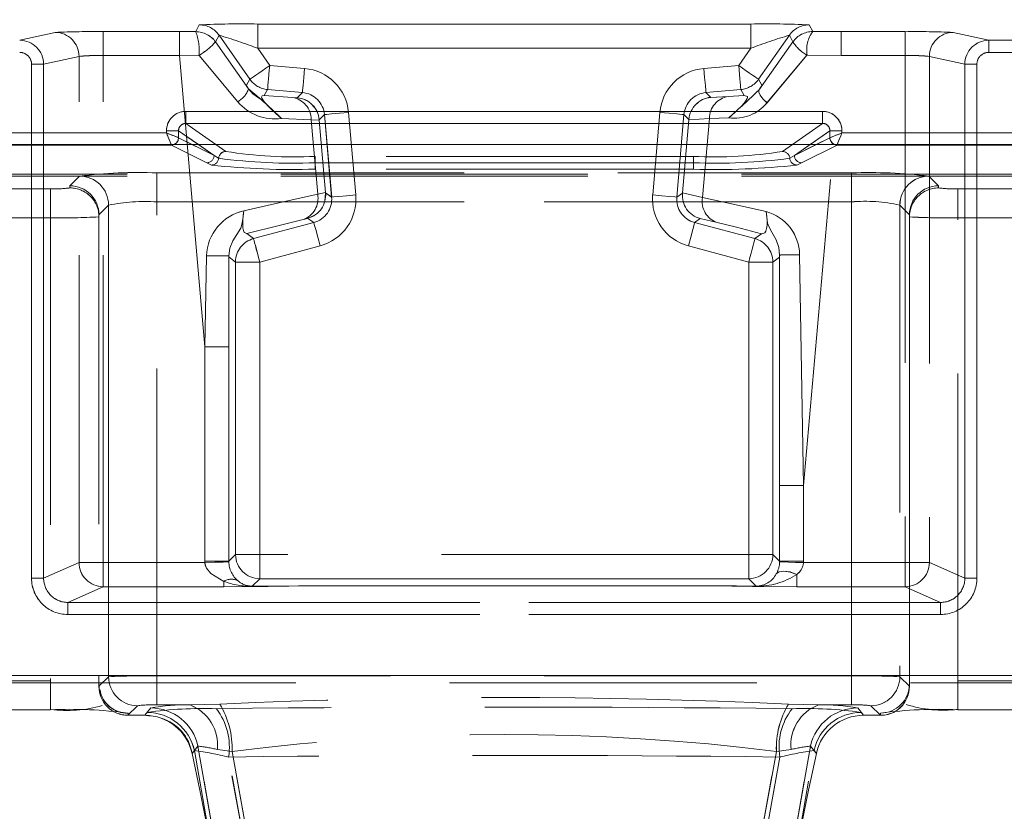
# Model space of a CAD drawing. Units: millimetres. Extents: x 0 to 507, y -3 to 297.
# Drawn here: x 233 to 238, y 247 to 251 of the extents above; entities that cross this region are included whole.
import ezdxf

# ---------------------------------------------------------------- set-up
doc = ezdxf.new("R2010")
doc.units = ezdxf.units.MM
doc.linetypes.add('HIDDEN', pattern=[1.905, 1.27, -0.635])
doc.layers.add('FORMAT', color=7, linetype='Continuous')
doc.styles.add('SLDTEXTSTYLE3', font='TXT', dxfattribs={"width": 0.75})
doc.dimstyles.new('SLDDIMSTYLE1', dxfattribs={"dimtxt": 3, "dimasz": 3, "dimexe": 0, "dimexo": 0.0625, "dimgap": 0.75, "dimtad": 2, "dimlfac": 10, "dimrnd": 1e-09, "dimzin": 12, "dimdsep": 46, "dimtxsty": 'SLDTEXTSTYLE3', "dimsah": 1, "dimcen": 0.09, "dimadec": 0, "dimazin": 3, "dimtfac": 1, "dimtofl": 0, "dimtmove": 0, "dimatfit": 3, "dimfxl": 0, "dimfrac": 2, "dimtolj": 1, "dimtzin": 12, "dimarcsym": 0})

# ---------------------------------------------------------------- blocks, each defined once
blk = doc.blocks.new('_D_2')
at = {"layer": 'FORMAT'}
for p, q in [((146.2205, 249.9965), (146.2205, 261.7332)), ((246.2205, 246.704), (246.2205, 261.7332)), ((146.2205, 260.7332), (246.2205, 260.7332))]:
    blk.add_line(p, q, dxfattribs=at)
for points in [[(146.2205, 260.7332), (149.2205, 259.9832), (149.2205, 261.4832)], [(246.2205, 260.7332), (243.2205, 261.4832), (243.2205, 259.9832)]]:
    blk.add_solid(points, dxfattribs=at)
at = {"layer": 'FORMAT', "insert": (191.4239, 264.6004, 0.01), "char_height": 3, "attachment_point": 1, "style": 'SLDTEXTSTYLE3'}
blk.add_mtext('1000', dxfattribs=at)

msp = doc.modelspace()

# ---------------------------------------------------------------- linework, layer by layer
at = {"color": 7, "linetype": 'HIDDEN', "lineweight": 0}
for p, q in [((234.4373, 250.4945), (236.4753, 250.4945)), ((234.4373, 250.4945), (234.4373, 250.3945)), ((236.4752, 250.4945), (234.4373, 250.4945)), ((234.4373, 250.3945), (234.4373, 250.4945)), ((236.4752, 250.4945), (236.4752, 250.3945)), ((236.4753, 250.4945), (236.4753, 250.3945)), ((233.4536, 250.4273), (233.6003, 250.4599)), ((233.6003, 250.4599), (233.4536, 250.4273)), ((233.7987, 250.4631), (234.1136, 250.4631)), ((233.7987, 250.4631), (233.7987, 250.3641)), ((234.1136, 250.4631), (233.7987, 250.4631)), ((233.7987, 250.3641), (233.7987, 250.4631)), ((234.1811, 250.4632), (234.1136, 250.4631)), ((234.181, 250.4632), (234.1136, 250.4631)), ((234.1136, 250.3641), (234.1136, 250.4631)), ((234.1136, 250.4631), (234.1136, 250.3641)), ((234.1956, 250.4911), (234.181, 250.4632)), ((234.1811, 250.4632), (234.1956, 250.4911)), ((236.7314, 250.4633), (236.7169, 250.4911)), ((236.717, 250.4911), (236.7314, 250.4633)), ((236.8492, 250.4631), (236.7314, 250.4633)), ((236.8491, 250.4631), (236.7314, 250.4633)), ((236.8491, 250.3641), (236.8491, 250.4631)), ((237.1138, 250.4631), (236.8491, 250.4631)), ((237.1139, 250.4631), (236.8492, 250.4631)), ((236.8492, 250.3641), (236.8492, 250.4631)), ((237.1138, 250.4631), (237.1138, 250.3641)), ((237.1139, 250.3641), (237.1139, 250.4631)), ((237.459, 250.4273), (237.3122, 250.4599)), ((237.459, 250.4273), (237.3122, 250.4599)), ((234.263, 250.4205), (234.2775, 250.4484)), ((234.2775, 250.4484), (234.263, 250.4205)), ((234.263, 250.4205), (234.3992, 250.2269)), ((234.263, 250.4205), (234.3992, 250.2269)), ((234.4052, 250.2661), (234.2775, 250.4484)), ((234.4052, 250.2661), (234.2775, 250.4484)), ((236.6351, 250.4484), (236.5074, 250.2661)), ((236.5074, 250.2661), (236.635, 250.4484)), ((236.5088, 250.2212), (236.6495, 250.4207)), ((236.5088, 250.2212), (236.6495, 250.4207)), ((236.6495, 250.4207), (236.635, 250.4484)), ((236.6351, 250.4484), (236.6495, 250.4207)), ((246.1206, 250.4273), (237.459, 250.4273)), ((237.459, 250.4273), (237.459, 250.3773)), ((246.1205, 250.4273), (237.459, 250.4273)), ((237.459, 250.3773), (237.459, 250.4273)), ((234.4871, 250.3234), (234.4373, 250.3945)), ((234.4373, 250.3945), (236.4753, 250.3945)), ((236.4752, 250.3945), (234.4373, 250.3945)), ((234.4871, 250.3234), (234.4373, 250.3945)), ((236.4752, 250.3945), (236.4254, 250.3234)), ((236.4255, 250.3234), (236.4753, 250.3945)), ((246.1206, 250.3773), (237.459, 250.3773)), ((237.459, 250.3773), (246.1205, 250.3773)), ((233.5525, 250.3284), (233.699, 250.3609)), ((233.699, 250.3609), (233.5525, 250.3284)), ((233.699, 248.2686), (233.699, 250.3609)), ((233.699, 248.2686), (233.699, 250.3609)), ((233.7987, 248.2686), (233.7987, 250.3641)), ((233.7987, 250.3641), (234.1136, 250.3641)), ((234.1136, 250.3641), (233.7987, 250.3641)), ((233.7987, 248.2686), (233.7987, 250.3641)), ((234.1943, 250.3653), (234.1136, 250.3641)), ((234.1136, 250.3641), (234.1943, 250.3653)), ((234.1136, 250.3641), (234.2189, 249.1605)), ((234.1136, 250.3641), (234.2189, 249.1605)), ((234.1953, 250.3649), (234.3549, 250.1734)), ((234.1953, 250.3649), (234.3549, 250.1734)), ((236.5424, 250.1686), (236.7073, 250.3659)), ((236.5425, 250.1686), (236.7074, 250.3659)), ((236.6936, 248.5868), (236.8491, 250.3641)), ((236.6937, 248.5868), (236.8492, 250.3641)), ((236.8492, 250.3641), (236.7083, 250.3664)), ((236.7083, 250.3664), (236.8491, 250.3641)), ((237.1138, 250.3641), (236.8491, 250.3641)), ((236.8492, 250.3641), (237.1139, 250.3641)), ((237.1138, 250.3641), (237.1138, 248.2686)), ((237.1139, 250.3641), (237.1139, 248.2686)), ((237.2135, 250.3609), (237.3601, 250.3284)), ((237.2135, 250.3609), (237.2135, 248.2686)), ((237.36, 250.3284), (237.2135, 250.3609)), ((237.2135, 250.3609), (237.2135, 248.2686)), ((233.5026, 250.3284), (233.5525, 250.3284)), ((233.5026, 250.3284), (233.5026, 248.2036)), ((233.5027, 248.2036), (233.5027, 250.3284)), ((233.5525, 250.3284), (233.5027, 250.3284)), ((233.5525, 248.2036), (233.5525, 250.3284)), ((233.5525, 250.3284), (233.5525, 248.2036)), ((234.6311, 250.3109), (234.4871, 250.3234)), ((234.631, 250.3109), (234.4871, 250.3234)), ((236.4255, 250.3234), (236.2815, 250.3109)), ((236.4254, 250.3234), (236.2815, 250.3109)), ((237.36, 250.3284), (237.4099, 250.3284)), ((237.36, 248.2036), (237.36, 250.3284)), ((237.3601, 250.3284), (237.3601, 248.2036)), ((237.4099, 250.3284), (237.3601, 250.3284)), ((237.4099, 250.3284), (237.4099, 248.2036)), ((237.4099, 248.2036), (237.4099, 250.3284)), ((234.3908, 250.2413), (234.4052, 250.2661)), ((234.3909, 250.2413), (234.4052, 250.2661)), ((236.5074, 250.2661), (236.5213, 250.242)), ((236.5074, 250.2661), (236.5212, 250.242)), ((234.4784, 250.2238), (234.464, 250.199)), ((234.464, 250.199), (234.4784, 250.2238)), ((234.6224, 250.2112), (234.4784, 250.2238)), ((234.4784, 250.2238), (234.6223, 250.2112)), ((234.6011, 250.19), (234.6224, 250.2112)), ((234.6011, 250.19), (234.6223, 250.2112)), ((236.4342, 250.2238), (236.2902, 250.2112)), ((236.4342, 250.2238), (236.2902, 250.2112)), ((236.2902, 250.2112), (236.31, 250.1914)), ((236.2902, 250.2112), (236.31, 250.1914)), ((236.4481, 250.1998), (236.4342, 250.2238)), ((236.4342, 250.2238), (236.448, 250.1998)), ((234.464, 250.199), (234.5808, 250.1912)), ((234.5808, 250.1912), (234.464, 250.199)), ((234.5808, 250.1912), (234.6011, 250.19)), ((236.31, 250.1914), (236.3823, 250.1956)), ((236.4481, 250.1998), (236.3823, 250.1956)), ((236.448, 250.1998), (236.3823, 250.1956)), ((234.1404, 250.1335), (234.1404, 250.0835)), ((236.7722, 250.1335), (234.1404, 250.1335)), ((234.8426, 249.7882), (234.8128, 250.1291)), ((234.8427, 249.7882), (234.8129, 250.1291)), ((236.0997, 250.1291), (236.0699, 249.7882)), ((236.0997, 250.1291), (236.0699, 249.7882)), ((236.7722, 250.1335), (236.7722, 250.0835)), ((234.6584, 250.0991), (234.5359, 250.1041)), ((234.5359, 250.1041), (234.6584, 250.0991)), ((234.6854, 249.7909), (234.6584, 250.0991)), ((234.6584, 250.0991), (234.6917, 250.0972)), ((234.6584, 250.0991), (234.6917, 250.0972)), ((234.6584, 250.0991), (234.6853, 249.7909)), ((234.7133, 250.1204), (234.6916, 250.0987)), ((234.7132, 250.1204), (234.6916, 250.0987)), ((234.6916, 250.0987), (234.6917, 250.0972)), ((234.6917, 250.0972), (234.7178, 249.7986)), ((234.7132, 250.1204), (234.743, 249.7795)), ((234.7431, 249.7795), (234.7133, 250.1204)), ((236.1993, 250.1204), (236.1695, 249.7795)), ((236.1695, 249.7795), (236.1993, 250.1204)), ((236.193, 249.7974), (236.2194, 250.0986)), ((236.2196, 250.1001), (236.1993, 250.1204)), ((236.2195, 250.1001), (236.1993, 250.1204)), ((236.2194, 250.0986), (236.3048, 250.1035)), ((236.2194, 250.0986), (236.3047, 250.1035)), ((236.2194, 250.0986), (236.2195, 250.1001)), ((236.2762, 249.7778), (236.3047, 250.1035)), ((236.3048, 250.1035), (236.2763, 249.7778)), ((236.3047, 250.1035), (236.3848, 250.1067)), ((236.3048, 250.1035), (236.3848, 250.1067)), ((234.0605, 250.0443), (233.2521, 250.0443)), ((234.0605, 250.0537), (234.1103, 250.0537)), ((234.0605, 250.0537), (234.0605, 250.0443)), ((234.1103, 250.0537), (234.2569, 249.9512)), ((234.1103, 250.0244), (234.1103, 250.0537)), ((234.3059, 249.9679), (234.1404, 250.0835)), ((236.7722, 250.0835), (234.1404, 250.0835)), ((236.7722, 250.0835), (236.6067, 249.9679)), ((236.6557, 249.9512), (236.8023, 250.0537)), ((236.8521, 250.0537), (236.8023, 250.0537)), ((236.8023, 250.0537), (236.8023, 250.0244)), ((236.8521, 250.0443), (236.8521, 250.0537)), ((237.6563, 250.0443), (236.8521, 250.0443)), ((234.1103, 250.0244), (234.1104, 250.0244)), ((234.1104, 250.0244), (234.2569, 249.9512)), ((236.6557, 249.9512), (236.8022, 250.0244)), ((236.8022, 250.0244), (236.8023, 250.0244)), ((234.0805, 249.9944), (233.2321, 249.9944)), ((234.0804, 249.9944), (233.2321, 249.9944)), ((234.0879, 249.9959), (234.0804, 249.9945)), ((234.0804, 249.9944), (234.0804, 249.9945)), ((234.227, 249.9213), (234.0804, 249.9944)), ((234.227, 249.9213), (234.0805, 249.9944)), ((234.2569, 249.9512), (234.1662, 249.9965)), ((234.1922, 249.9965), (234.2569, 249.9512)), ((234.3058, 249.9679), (234.2649, 249.9965)), ((236.6477, 249.9965), (236.6067, 249.9679)), ((236.7204, 249.9965), (236.6556, 249.9512)), ((236.7463, 249.9965), (236.6556, 249.9512)), ((236.8321, 249.9944), (236.6855, 249.9213)), ((236.8321, 249.9944), (236.6856, 249.9213)), ((236.8322, 249.9945), (236.8321, 249.9944)), ((237.6763, 249.9944), (236.8321, 249.9944)), ((237.6762, 249.9944), (236.8321, 249.9944)), ((234.2569, 249.9512), (234.276, 249.9398)), ((234.2569, 249.9512), (234.276, 249.9398)), ((236.2381, 249.9472), (234.6744, 249.9472)), ((234.6744, 249.921), (234.6744, 249.9472)), ((234.6745, 249.921), (234.6745, 249.9472)), ((236.2381, 249.9472), (234.6745, 249.9472)), ((236.2381, 249.9472), (236.2381, 249.921)), ((236.6365, 249.9398), (236.6556, 249.9512)), ((236.6366, 249.9398), (236.6557, 249.9512)), ((234.2462, 249.9117), (234.227, 249.9213)), ((234.2462, 249.9117), (234.227, 249.9213)), ((234.6744, 249.921), (234.6744, 249.8947)), ((236.2381, 249.921), (234.6744, 249.921)), ((236.2381, 249.8947), (234.6744, 249.8947)), ((234.6745, 249.921), (234.6745, 249.8947)), ((234.6745, 249.921), (236.2381, 249.921)), ((236.2381, 249.8947), (234.6745, 249.8947)), ((236.2381, 249.921), (236.2381, 249.8947)), ((236.2381, 249.8947), (236.2381, 249.921)), ((236.6855, 249.9213), (236.6663, 249.9117)), ((236.6856, 249.9213), (236.6664, 249.9117)), ((237.7075, 249.8742), (233.205, 249.8742)), ((237.7075, 249.8655), (233.205, 249.8655)), ((233.6613, 249.8261), (233.7011, 249.8659)), ((233.6613, 249.8261), (233.7011, 249.8659)), ((234.0207, 249.8792), (236.8918, 249.8792)), ((234.0207, 249.7594), (234.0207, 249.8792)), ((234.0208, 249.8792), (234.0208, 249.7594)), ((234.0208, 249.8792), (236.8918, 249.8792)), ((236.8918, 249.8792), (236.8918, 249.7594)), ((236.8918, 249.8792), (236.8918, 249.7594)), ((237.2115, 249.8659), (237.2513, 249.8261)), ((237.2115, 249.8659), (237.2513, 249.8261)), ((233.2891, 249.8137), (233.5813, 249.8137)), ((233.2891, 249.8137), (233.5813, 249.8137)), ((233.5813, 249.6939), (233.5813, 249.8137)), ((233.5813, 249.8137), (233.5813, 249.6939)), ((233.6613, 249.8172), (233.6613, 249.8261)), ((237.2513, 249.8261), (237.2513, 249.8172)), ((237.2513, 249.8261), (237.2513, 249.8172)), ((237.3313, 249.8137), (237.3313, 249.6939)), ((237.3313, 249.8137), (237.6235, 249.8137)), ((237.3313, 249.8137), (237.6234, 249.8137)), ((237.3313, 249.6939), (237.3313, 249.8137)), ((236.8918, 249.7594), (234.0207, 249.7594)), ((234.0207, 247.8), (234.0207, 249.7594)), ((234.0208, 247.8), (234.0208, 249.7594)), ((234.0208, 249.7594), (236.8918, 249.7594)), ((234.7178, 249.7986), (234.6853, 249.7909)), ((234.7178, 249.7986), (234.6854, 249.7909)), ((234.7178, 249.7986), (234.7179, 249.7971)), ((234.7179, 249.7971), (234.743, 249.7795)), ((234.718, 249.7971), (234.7431, 249.7795)), ((236.1695, 249.7795), (236.1929, 249.7959)), ((236.1695, 249.7795), (236.1929, 249.7959)), ((236.1929, 249.7959), (236.193, 249.7974)), ((236.2762, 249.7778), (236.193, 249.7974)), ((236.2763, 249.7778), (236.1931, 249.7974)), ((236.8918, 247.8), (236.8918, 249.7594)), ((236.8918, 249.7594), (236.8918, 247.8)), ((233.7813, 249.7063), (233.821, 249.746)), ((233.8209, 249.746), (233.7813, 249.7063)), ((233.8209, 249.746), (233.8209, 247.7967)), ((233.821, 247.7967), (233.821, 249.746)), ((237.0916, 249.746), (237.1313, 249.7063)), ((237.0916, 249.746), (237.0916, 247.7967)), ((237.0916, 249.746), (237.0916, 247.7967)), ((237.1313, 249.7063), (237.0916, 249.746)), ((233.2891, 249.6939), (233.5813, 249.6939)), ((233.5813, 249.6939), (233.2891, 249.6939)), ((233.5813, 249.6939), (233.5813, 247.7799)), ((233.5813, 249.6939), (233.5813, 247.7799)), ((233.7813, 249.7061), (233.7813, 249.7063)), ((233.7813, 249.7063), (233.7813, 249.7061)), ((233.7813, 249.6974), (233.7813, 249.7061)), ((233.7813, 249.7061), (233.7813, 247.7572)), ((233.7813, 249.6974), (233.7813, 247.766)), ((234.6447, 249.6914), (234.6249, 249.6868)), ((234.625, 249.6868), (234.6447, 249.6914)), ((234.6693, 249.6742), (234.6447, 249.6914)), ((234.6693, 249.6742), (234.6447, 249.6914)), ((236.2662, 249.6903), (236.2432, 249.6742)), ((236.2662, 249.6903), (236.2432, 249.6742)), ((236.3366, 249.6736), (236.2662, 249.6903)), ((237.1313, 249.7061), (237.1313, 249.7063)), ((237.1313, 249.7061), (237.1313, 249.7063)), ((237.1313, 249.7061), (237.1313, 249.6974)), ((237.1313, 249.7061), (237.1313, 247.7572)), ((237.1313, 247.766), (237.1313, 249.6974)), ((237.3313, 249.6939), (237.6235, 249.6939)), ((237.3313, 247.7799), (237.3313, 249.6939)), ((237.3313, 247.7799), (237.3313, 249.6939)), ((237.6234, 249.6939), (237.3313, 249.6939)), ((234.42, 249.6074), (234.6693, 249.6742)), ((234.6693, 249.6742), (234.42, 249.6074)), ((236.2432, 249.6742), (236.4926, 249.6074)), ((236.4925, 249.6074), (236.2432, 249.6742)), ((234.3927, 249.6283), (234.42, 249.6074)), ((234.3927, 249.6283), (234.42, 249.6074)), ((236.4925, 249.6074), (236.5194, 249.628)), ((236.4926, 249.6074), (236.5194, 249.628)), ((234.4459, 249.5108), (234.6952, 249.5776)), ((234.4459, 249.5108), (234.6952, 249.5776)), ((236.2173, 249.5776), (236.4667, 249.5108)), ((236.2174, 249.5776), (236.4667, 249.5108)), ((234.2189, 249.1605), (234.2254, 249.5365)), ((234.2253, 249.5365), (234.2189, 249.1605)), ((234.3186, 249.5318), (234.3179, 249.536)), ((234.3179, 249.536), (234.3179, 249.1605)), ((234.3186, 249.5318), (234.3179, 249.536)), ((234.3179, 249.536), (234.3179, 249.1605)), ((234.3459, 249.5108), (234.3186, 249.5318)), ((234.3459, 249.5108), (234.3186, 249.5318)), ((236.5935, 249.5314), (236.5666, 249.5108)), ((236.5935, 249.5314), (236.5667, 249.5108)), ((236.5946, 249.5396), (236.5935, 249.5314)), ((236.5945, 249.5396), (236.5935, 249.5314)), ((236.5945, 249.5396), (236.5947, 248.5868)), ((236.5947, 248.5868), (236.5946, 249.5396)), ((236.6936, 248.5868), (236.6771, 249.5411)), ((236.6772, 249.5411), (236.6937, 248.5868)), ((234.3459, 248.3017), (234.3459, 249.5108)), ((234.3459, 249.5108), (234.4459, 249.5108)), ((234.4459, 249.5108), (234.3459, 249.5108)), ((234.3459, 249.5108), (234.3459, 248.3017)), ((234.4459, 248.3017), (234.4459, 249.5108)), ((234.4459, 248.3017), (234.4459, 249.5108)), ((236.4667, 249.5108), (236.5667, 249.5108)), ((236.4667, 249.5108), (236.4667, 248.3017)), ((236.5666, 249.5108), (236.4667, 249.5108)), ((236.4667, 249.5108), (236.4667, 248.3017)), ((236.5666, 248.3017), (236.5666, 249.5108)), ((236.5667, 249.5108), (236.5667, 248.3017)), ((234.2189, 249.1605), (234.2189, 248.2737)), ((234.2189, 249.1605), (234.3179, 249.1605)), ((234.2189, 249.1605), (234.3179, 249.1605)), ((234.2189, 249.1605), (234.2189, 248.2737)), ((234.3179, 248.2737), (234.3179, 249.1605)), ((234.3179, 249.1605), (234.3179, 248.2737)), ((236.5947, 248.5868), (236.5947, 248.2737)), ((236.5947, 248.5868), (236.6937, 248.5868)), ((236.5947, 248.5868), (236.6936, 248.5868)), ((236.5947, 248.2737), (236.5947, 248.5868)), ((236.6936, 248.2737), (236.6936, 248.5868)), ((236.6937, 248.2737), (236.6937, 248.5868)), ((234.3179, 248.2737), (234.3459, 248.3017)), ((234.3179, 248.2737), (234.3459, 248.3017)), ((234.4459, 248.3017), (234.3459, 248.3017)), ((234.3459, 248.3017), (234.4459, 248.3017)), ((234.4459, 248.2017), (234.4459, 248.3017)), ((236.4667, 248.3017), (234.4459, 248.3017)), ((234.4459, 248.3017), (234.4459, 248.2017)), ((236.4667, 248.3017), (234.4459, 248.3017)), ((236.4667, 248.3017), (236.4667, 248.2017)), ((236.5667, 248.3017), (236.4667, 248.3017)), ((236.4667, 248.3017), (236.5666, 248.3017)), ((236.4667, 248.2017), (236.4667, 248.3017)), ((236.5666, 248.3017), (236.5947, 248.2737)), ((236.5667, 248.3017), (236.5947, 248.2737)), ((233.5525, 248.2036), (233.699, 248.2686)), ((233.5525, 248.2036), (233.699, 248.2686)), ((233.7987, 248.2686), (233.699, 248.2686)), ((233.699, 248.2686), (233.7987, 248.2686)), ((233.7987, 248.1687), (233.7987, 248.2686)), ((234.219, 248.2686), (233.7987, 248.2686)), ((234.2189, 248.2686), (233.7987, 248.2686)), ((233.7987, 248.2686), (233.7987, 248.1687)), ((234.2189, 248.2737), (234.3179, 248.2737)), ((234.3179, 248.2737), (234.2189, 248.2737)), ((234.2189, 248.2737), (234.2189, 248.2686)), ((234.3179, 248.2711), (234.3179, 248.2737)), ((234.3179, 248.2711), (234.3179, 248.2737)), ((236.5947, 248.2737), (236.5946, 248.2711)), ((236.5947, 248.2737), (236.5947, 248.2711)), ((236.5947, 248.2737), (236.6937, 248.2737)), ((236.6936, 248.2737), (236.5947, 248.2737)), ((236.6936, 248.2686), (236.6937, 248.2737)), ((236.6936, 248.2686), (236.6936, 248.2737)), ((237.1139, 248.2686), (236.6936, 248.2686)), ((237.1138, 248.2686), (236.6936, 248.2686)), ((237.1138, 248.1687), (237.1138, 248.2686)), ((237.1138, 248.2686), (237.2135, 248.2686)), ((237.1139, 248.2686), (237.1139, 248.1687)), ((237.2135, 248.2686), (237.1139, 248.2686)), ((237.2135, 248.2686), (237.3601, 248.2036)), ((237.2135, 248.2686), (237.36, 248.2036)), ((236.6658, 248.1687), (236.6658, 248.2196)), ((236.6658, 248.2196), (236.6658, 248.1687)), ((233.5525, 248.2036), (233.5026, 248.2036)), ((233.5027, 248.2036), (233.5525, 248.2036)), ((234.2969, 248.1906), (234.2969, 248.1687)), ((234.2969, 248.1687), (234.2969, 248.1906)), ((234.4459, 248.2017), (234.415, 248.1709)), ((234.4459, 248.2017), (234.4151, 248.1709)), ((234.4169, 248.17), (234.6512, 248.172)), ((234.4169, 248.17), (234.6512, 248.172)), ((236.4667, 248.2017), (234.4459, 248.2017)), ((234.4459, 248.2017), (236.4667, 248.2017)), ((236.3116, 248.172), (234.6512, 248.172)), ((234.6512, 248.172), (234.6512, 248.172)), ((236.3116, 248.172), (234.6512, 248.172)), ((234.6512, 248.172), (236.3115, 248.172)), ((234.6512, 248.172), (234.6512, 248.172)), ((236.3115, 248.172), (234.6512, 248.172)), ((236.3115, 248.172), (236.3115, 248.172)), ((236.3115, 248.172), (236.4949, 248.1702)), ((236.3116, 248.172), (236.495, 248.1702)), ((236.3116, 248.172), (236.3116, 248.172)), ((236.4973, 248.1711), (236.4667, 248.2017)), ((236.4973, 248.1711), (236.4667, 248.2017)), ((237.4099, 248.2036), (237.36, 248.2036)), ((237.4099, 248.2036), (237.3601, 248.2036)), ((233.7987, 248.1687), (233.6527, 248.1039)), ((233.7987, 248.1687), (233.6527, 248.1039)), ((234.2969, 248.1687), (233.7987, 248.1687)), ((234.2969, 248.1687), (233.7987, 248.1687)), ((234.4151, 248.1709), (234.4153, 248.1708)), ((236.4954, 248.1705), (236.495, 248.1702)), ((236.4973, 248.1711), (236.4961, 248.1708)), ((237.1139, 248.1687), (236.6658, 248.1687)), ((237.1138, 248.1687), (236.6658, 248.1687)), ((237.2598, 248.1039), (237.1138, 248.1687)), ((237.2599, 248.1039), (237.1139, 248.1687)), ((237.2599, 248.1039), (233.6527, 248.1039)), ((233.6527, 248.0539), (233.6527, 248.1039)), ((233.6527, 248.1039), (237.2598, 248.1039)), ((233.6527, 248.0539), (233.6527, 248.1039)), ((237.2598, 248.1039), (237.2598, 248.0539)), ((237.2599, 248.0539), (237.2599, 248.1039)), ((237.2599, 248.0539), (233.6527, 248.0539)), ((233.6527, 248.0539), (237.2598, 248.0539)), ((233.5813, 247.7799), (233.2891, 247.7799)), ((233.5813, 247.7799), (233.2891, 247.7799)), ((233.3249, 247.8012), (237.5877, 247.8012)), ((237.5876, 247.8012), (233.3249, 247.8012)), ((233.3249, 247.7712), (237.5876, 247.7712)), ((233.5813, 247.7799), (233.5813, 247.66)), ((233.5813, 247.66), (233.5813, 247.7799)), ((233.7813, 247.757), (233.821, 247.7967)), ((233.7813, 247.757), (233.8209, 247.7967)), ((233.7813, 247.766), (233.7813, 247.7572)), ((236.8918, 247.8), (234.0207, 247.8)), ((234.0207, 247.8), (234.0207, 247.6801)), ((234.0208, 247.6801), (234.0208, 247.8)), ((236.8918, 247.8), (234.0208, 247.8)), ((236.8918, 247.6801), (236.8918, 247.8)), ((236.8918, 247.6801), (236.8918, 247.8)), ((237.0916, 247.7967), (237.1313, 247.757)), ((237.0916, 247.7967), (237.1313, 247.757)), ((237.1313, 247.7572), (237.1313, 247.766)), ((237.6235, 247.7799), (237.3313, 247.7799)), ((237.3313, 247.66), (237.3313, 247.7799)), ((237.3313, 247.7799), (237.3313, 247.66)), ((237.6234, 247.7799), (237.3313, 247.7799)), ((233.7813, 247.7572), (233.7813, 247.757)), ((233.7813, 247.757), (233.7813, 247.7572)), ((237.1313, 247.757), (237.1313, 247.7572)), ((237.1313, 247.757), (237.1313, 247.7572)), ((233.5813, 247.66), (233.2891, 247.66)), ((233.9011, 247.6371), (233.9408, 247.6768)), ((233.9409, 247.6768), (233.9012, 247.6371)), ((233.9013, 247.6371), (233.9013, 247.6461)), ((233.9013, 247.6371), (233.9013, 247.6461)), ((233.9708, 247.6371), (233.9951, 247.6673)), ((233.9805, 247.6491), (233.9708, 247.6371)), ((233.9709, 247.6371), (233.9952, 247.6673)), ((233.9805, 247.6491), (233.9709, 247.6371)), ((234.1575, 247.6801), (234.0207, 247.6801)), ((234.1576, 247.6801), (234.0208, 247.6801)), ((234.2812, 247.683), (234.1575, 247.6801)), ((234.2812, 247.683), (234.1576, 247.6801)), ((236.755, 247.6801), (236.6314, 247.683)), ((236.755, 247.6801), (236.6314, 247.683)), ((236.8918, 247.6801), (236.755, 247.6801)), ((236.755, 247.6801), (236.8918, 247.6801)), ((236.9174, 247.6673), (236.9417, 247.6371)), ((236.9174, 247.6673), (236.9417, 247.6371)), ((236.9417, 247.6371), (236.932, 247.6491)), ((236.9417, 247.6371), (236.932, 247.6491)), ((237.0114, 247.6371), (236.9717, 247.6768)), ((236.9717, 247.6768), (237.0114, 247.6371)), ((237.0113, 247.6461), (237.0113, 247.6371)), ((237.6234, 247.66), (237.3313, 247.66)), ((233.9013, 247.6371), (233.9011, 247.6371)), ((233.9013, 247.6371), (233.9708, 247.6371)), ((233.9929, 247.6332), (233.9709, 247.6371)), ((236.9417, 247.6371), (237.0113, 247.6371)), ((237.0113, 247.6371), (237.0114, 247.6371)), ((234.1661, 247.4795), (234.1904, 247.51)), ((234.1661, 247.4795), (234.1904, 247.51)), ((234.1758, 247.4917), (234.1661, 247.4795)), ((234.1758, 247.4917), (234.1661, 247.4795)), ((234.1758, 247.4917), (234.4182, 246.1141)), ((234.4182, 246.1141), (234.1758, 247.4917)), ((234.4365, 246.1141), (234.1904, 247.51)), ((234.1904, 247.51), (234.4365, 246.1141)), ((234.2708, 247.4957), (234.3312, 247.4879)), ((234.2709, 247.4957), (234.3312, 247.4879)), ((234.5764, 246.1371), (234.3312, 247.4879)), ((234.3312, 247.4879), (234.5764, 246.1371)), ((236.3361, 246.1371), (236.5814, 247.4879)), ((236.5814, 247.4879), (236.3362, 246.1371)), ((236.476, 246.1141), (236.7221, 247.51)), ((236.7222, 247.51), (236.4761, 246.1141)), ((236.4943, 246.1141), (236.7367, 247.4917)), ((236.4944, 246.1141), (236.7368, 247.4917)), ((236.5814, 247.4879), (236.6417, 247.4957)), ((236.5814, 247.4879), (236.6417, 247.4957)), ((236.7221, 247.51), (236.7464, 247.4795)), ((236.7222, 247.51), (236.7464, 247.4795)), ((236.7464, 247.4795), (236.7367, 247.4917)), ((236.7464, 247.4795), (236.7368, 247.4917)), ((234.5573, 246.1371), (234.317, 247.4646)), ((234.5574, 246.1371), (234.3171, 247.4646)), ((236.3552, 246.1371), (236.5955, 247.4646)), ((236.5955, 247.4646), (236.3552, 246.1371))]:
    msp.add_line(p, q, dxfattribs=at)
at = {"color": 7, "linetype": 'Continuous', "lineweight": 15}
for p, q in [((234.1403, 250.1335), (236.7722, 250.1335)), ((234.1403, 250.1335), (234.1403, 250.0835)), ((236.7722, 250.0835), (236.7722, 250.1335)), ((233.2521, 250.0443), (234.0604, 250.0443)), ((234.0604, 250.0443), (234.0604, 250.0537)), ((234.1103, 250.0537), (234.0604, 250.0537)), ((234.1103, 250.0244), (234.1103, 250.0537)), ((234.1403, 250.0835), (236.7722, 250.0835)), ((236.8023, 250.0537), (236.8023, 250.0244)), ((236.8521, 250.0537), (236.8023, 250.0537)), ((236.8521, 250.0537), (236.8521, 250.0443)), ((236.8521, 250.0443), (237.6563, 250.0443)), ((234.1103, 250.0244), (234.1103, 250.0244)), ((236.8022, 250.0244), (236.8023, 250.0244)), ((146.2205, 249.9965), (246.2205, 249.9965))]:
    msp.add_line(p, q, dxfattribs=at)
at = {"color": 8, "linetype": 'Continuous', "lineweight": 15}
for p, q in [((234.1103, 250.0537), (234.1922, 249.9965)), ((234.2649, 249.9965), (234.1403, 250.0835)), ((236.7722, 250.0835), (236.6477, 249.9965)), ((236.8023, 250.0537), (236.7204, 249.9965)), ((234.1662, 249.9965), (234.1103, 250.0244)), ((236.8022, 250.0244), (236.7463, 249.9965))]:
    msp.add_line(p, q, dxfattribs=at)
at = {"color": 7, "linetype": 'HIDDEN', "lineweight": 0, "flags": 128}
for points in [[(234.4871, 250.3234), (234.4713, 250.3124), (234.4561, 250.3017), (234.442, 250.2919), (234.4297, 250.2832), (234.4195, 250.2761), (234.4118, 250.2707), (234.407, 250.2674), (234.4052, 250.2661)], [(234.4052, 250.2661), (234.407, 250.2674), (234.4118, 250.2707), (234.4195, 250.2761), (234.4297, 250.2832), (234.442, 250.2919), (234.4561, 250.3017), (234.4713, 250.3124), (234.4871, 250.3234)], [(234.4784, 250.2238), (234.4786, 250.2261), (234.4791, 250.2319), (234.4799, 250.2412), (234.481, 250.2536), (234.4823, 250.2686), (234.4838, 250.2857), (234.4854, 250.3042), (234.4871, 250.3234)], [(234.4784, 250.2238), (234.4786, 250.2261), (234.4791, 250.2319), (234.4799, 250.2412), (234.481, 250.2536), (234.4823, 250.2686), (234.4838, 250.2857), (234.4854, 250.3042), (234.4871, 250.3234)], [(234.6223, 250.2112), (234.623, 250.2193), (234.6249, 250.241), (234.6277, 250.2731), (234.631, 250.3109)], [(234.6311, 250.3109), (234.6278, 250.2731), (234.625, 250.241), (234.6231, 250.2193), (234.6224, 250.2112)], [(236.2815, 250.3109), (236.2848, 250.2731), (236.2876, 250.241), (236.2895, 250.2193), (236.2902, 250.2112)], [(236.2815, 250.3109), (236.2848, 250.2731), (236.2876, 250.241), (236.2895, 250.2193), (236.2902, 250.2112)], [(236.4254, 250.3234), (236.4413, 250.3124), (236.4565, 250.3017), (236.4705, 250.2919), (236.4829, 250.2832), (236.4931, 250.2761), (236.5007, 250.2707), (236.5055, 250.2674), (236.5074, 250.2661)], [(236.4342, 250.2238), (236.434, 250.2261), (236.4335, 250.2319), (236.4326, 250.2412), (236.4316, 250.2536), (236.4302, 250.2686), (236.4287, 250.2857), (236.4271, 250.3042), (236.4254, 250.3234)], [(236.4342, 250.2238), (236.434, 250.2261), (236.4335, 250.2319), (236.4327, 250.2412), (236.4316, 250.2536), (236.4303, 250.2686), (236.4288, 250.2857), (236.4272, 250.3042), (236.4255, 250.3234)], [(236.5074, 250.2661), (236.5056, 250.2674), (236.5007, 250.2707), (236.4931, 250.2761), (236.4829, 250.2832), (236.4705, 250.2919), (236.4565, 250.3017), (236.4413, 250.3124), (236.4255, 250.3234)], [(234.3992, 250.2269), (234.3927, 250.2373), (234.3908, 250.2413)], [(234.3992, 250.2269), (234.3928, 250.2373), (234.3909, 250.2413)], [(234.5359, 250.1041), (234.512, 250.125), (234.4837, 250.152), (234.4657, 250.171), (234.458, 250.1787), (234.4536, 250.1818), (234.4402, 250.1893), (234.4174, 250.2061), (234.3992, 250.2269)], [(236.5425, 250.1686), (236.5257, 250.1853), (236.514, 250.2004), (236.5082, 250.2127), (236.5088, 250.2212)], [(236.5424, 250.1686), (236.5257, 250.1853), (236.5139, 250.2004), (236.5082, 250.2127), (236.5088, 250.2212)], [(236.5213, 250.242), (236.5189, 250.237), (236.5088, 250.2212)], [(236.5212, 250.242), (236.5188, 250.237), (236.5088, 250.2212)], [(234.464, 250.199), (234.456, 250.1978), (234.4534, 250.1929), (234.4545, 250.1887), (234.4573, 250.1834), (234.4616, 250.1772), (234.4673, 250.1701), (234.4819, 250.1541), (234.4991, 250.1371), (234.5359, 250.1041)], [(234.464, 250.199), (234.456, 250.1978), (234.4534, 250.1929), (234.4545, 250.1887), (234.4573, 250.1834), (234.4616, 250.1772), (234.4673, 250.1701), (234.4818, 250.1541), (234.499, 250.1371), (234.5359, 250.1041)], [(236.3848, 250.1067), (236.4211, 250.1395), (236.438, 250.1569), (236.4455, 250.1652), (236.4518, 250.173), (236.4568, 250.1801), (236.4601, 250.1861), (236.4617, 250.191), (236.4616, 250.1947), (236.448, 250.1998)], [(234.8128, 250.1291), (234.7751, 250.1258), (234.743, 250.123), (234.7213, 250.1211), (234.7132, 250.1204)], [(234.8129, 250.1291), (234.7751, 250.1258), (234.743, 250.123), (234.7213, 250.1211), (234.7133, 250.1204)], [(236.0997, 250.1291), (236.1375, 250.1258), (236.1696, 250.123), (236.1913, 250.1211), (236.1993, 250.1204)], [(236.1993, 250.1204), (236.1912, 250.1211), (236.1695, 250.123), (236.1374, 250.1258), (236.0997, 250.1291)], [(234.0605, 250.0443), (234.065, 250.0329), (234.0688, 250.0235), (234.074, 250.0106), (234.0785, 249.9992), (234.0804, 249.9945)], [(236.8521, 250.0443), (236.8407, 250.0398), (236.8313, 250.0361), (236.8183, 250.0308), (236.807, 250.0263), (236.8023, 250.0244)], [(234.3804, 249.7224), (234.5553, 249.7624), (234.6854, 249.7909)], [(234.6853, 249.7909), (234.5553, 249.7624), (234.3804, 249.7224)], [(234.718, 249.7971), (234.7154, 249.7639), (234.7153, 249.7636)], [(234.743, 249.7795), (234.7511, 249.7802), (234.7728, 249.7821), (234.8049, 249.7849), (234.8426, 249.7882)], [(234.8427, 249.7882), (234.805, 249.7849), (234.7729, 249.7821), (234.7512, 249.7802), (234.7431, 249.7795)], [(236.0699, 249.7882), (236.1076, 249.7849), (236.1397, 249.7821), (236.1614, 249.7802), (236.1695, 249.7795)], [(236.0699, 249.7882), (236.1076, 249.7849), (236.1397, 249.7821), (236.1614, 249.7802), (236.1695, 249.7795)], [(236.5389, 249.719), (236.383, 249.7544), (236.2762, 249.7778)], [(236.2763, 249.7778), (236.383, 249.7544), (236.539, 249.719)], [(234.3179, 249.536), (234.3222, 249.5678), (234.3349, 249.599), (234.3672, 249.651), (234.3737, 249.6714), (234.377, 249.6986), (234.3804, 249.7224)], [(234.3804, 249.7224), (234.3778, 249.7027), (234.3761, 249.6839), (234.3755, 249.6667), (234.3761, 249.6521), (234.3781, 249.6406), (234.3815, 249.6327), (234.3927, 249.6283)], [(234.3804, 249.7224), (234.3777, 249.7027), (234.376, 249.6839), (234.3755, 249.6667), (234.3761, 249.6521), (234.3781, 249.6406), (234.3814, 249.6327), (234.3927, 249.6283)], [(236.5194, 249.628), (236.5334, 249.6313), (236.538, 249.6384), (236.541, 249.6493), (236.5426, 249.6635), (236.5426, 249.6804), (236.5414, 249.6993), (236.539, 249.719)], [(236.5194, 249.628), (236.5333, 249.6313), (236.5379, 249.6384), (236.541, 249.6493), (236.5425, 249.6635), (236.5426, 249.6804), (236.5414, 249.6993), (236.5389, 249.719)], [(236.5389, 249.719), (236.542, 249.6956), (236.545, 249.6717), (236.551, 249.6548), (236.562, 249.6347), (236.5797, 249.6019), (236.5908, 249.5707), (236.5945, 249.5396)], [(234.625, 249.6868), (234.5255, 249.6624), (234.3927, 249.6283)], [(234.3927, 249.6283), (234.5255, 249.6624), (234.6249, 249.6868)], [(234.6804, 249.7096), (234.6801, 249.7093), (234.6447, 249.6914)], [(234.6952, 249.5776), (234.6854, 249.6142), (234.6771, 249.6453), (234.6714, 249.6664), (234.6693, 249.6742)], [(234.6952, 249.5776), (234.6854, 249.6142), (234.6771, 249.6453), (234.6714, 249.6664), (234.6693, 249.6742)], [(236.2432, 249.6742), (236.2411, 249.6664), (236.2355, 249.6453), (236.2271, 249.6142), (236.2173, 249.5776)], [(236.2174, 249.5776), (236.2272, 249.6142), (236.2355, 249.6453), (236.2411, 249.6664), (236.2432, 249.6742)], [(236.3366, 249.6736), (236.4159, 249.6543), (236.5194, 249.628)], [(236.3367, 249.6736), (236.416, 249.6543), (236.5194, 249.628)], [(234.4459, 249.5108), (234.4409, 249.5295), (234.4361, 249.5474), (234.4317, 249.564), (234.4278, 249.5785), (234.4245, 249.5905), (234.4221, 249.5996), (234.4206, 249.6053), (234.42, 249.6074)], [(234.42, 249.6074), (234.4206, 249.6053), (234.4221, 249.5996), (234.4245, 249.5905), (234.4277, 249.5785), (234.4316, 249.564), (234.4361, 249.5474), (234.4409, 249.5295), (234.4459, 249.5108)], [(236.4926, 249.6074), (236.492, 249.6053), (236.4905, 249.5996), (236.4881, 249.5905), (236.4848, 249.5785), (236.4809, 249.564), (236.4765, 249.5474), (236.4717, 249.5295), (236.4667, 249.5108)], [(236.4667, 249.5108), (236.4717, 249.5295), (236.4765, 249.5474), (236.4809, 249.564), (236.4848, 249.5785), (236.488, 249.5905), (236.4904, 249.5996), (236.492, 249.6053), (236.4925, 249.6074)], [(234.2189, 248.2686), (234.2606, 248.2697), (234.2946, 248.2705), (234.3115, 248.271), (234.3179, 248.2711)], [(234.2969, 248.1906), (234.2433, 248.2226), (234.2256, 248.2452), (234.2209, 248.2569), (234.2189, 248.2686)], [(234.219, 248.2686), (234.221, 248.2569), (234.2257, 248.2452), (234.2434, 248.2226), (234.2969, 248.1906)], [(236.5946, 248.2711), (236.6046, 248.2709), (236.6311, 248.2702), (236.6604, 248.2694), (236.6936, 248.2686)], [(236.6658, 248.2196), (236.6378, 248.2294), (236.6126, 248.2333), (236.593, 248.2307), (236.5809, 248.2219)], [(236.6658, 248.2196), (236.6377, 248.2295), (236.6126, 248.2333), (236.593, 248.2307), (236.5809, 248.2219)], [(234.6512, 248.172), (234.4805, 248.1695), (234.2969, 248.1687)], [(234.6512, 248.172), (234.4805, 248.1695), (234.2969, 248.1687)], [(234.415, 248.1709), (234.5475, 248.1715), (234.6058, 248.1718), (234.6343, 248.172), (234.6444, 248.172), (234.6512, 248.172)], [(234.4151, 248.1709), (234.5475, 248.1715), (234.6059, 248.1718), (234.6343, 248.172), (234.6445, 248.172), (234.6512, 248.172)], [(236.6658, 248.1687), (236.4822, 248.1695), (236.3115, 248.172)], [(236.6658, 248.1687), (236.4822, 248.1695), (236.3116, 248.172)], [(234.4169, 248.17), (234.4158, 248.1707), (234.415, 248.1709)], [(234.4159, 248.1706), (234.4161, 248.1706), (234.4169, 248.17)], [(236.4949, 248.1702), (236.4963, 248.1709), (236.4973, 248.1711)]]:
    msp.add_lwpolyline(points, dxfattribs=at)
at = {"color": 7, "linetype": 'Continuous', "lineweight": 15, "flags": 128}
for points in [[(234.0604, 250.0443), (234.0718, 250.0398), (234.0813, 250.0361), (234.0942, 250.0308), (234.1055, 250.0263), (234.1103, 250.0244)], [(236.8521, 250.0443), (236.8476, 250.0329), (236.8438, 250.0235), (236.8386, 250.0106), (236.8341, 249.9992), (236.8322, 249.9945)]]:
    msp.add_lwpolyline(points, dxfattribs=at)
at = {"color": 7, "linetype": 'HIDDEN', "lineweight": 0}
for centre, radius, start, end in [((234.3669, 246.941), 3.5542, 88.8641, 92.7618), ((234.3668, 246.9408), 3.5544, 88.8642, 92.7617), ((236.5457, 246.941), 3.5542, 87.2382, 91.1359), ((236.5457, 246.9407), 3.5545, 87.2383, 91.1358), ((233.7542, 247.0746), 3.3888, 89.2468, 92.6019), ((233.7542, 247.0746), 3.3888, 89.2468, 92.6019), ((233.6, 250.3609), 0.099, 0.0084, 89.8234), ((233.6, 250.3609), 0.099, 0.0084, 89.8234), ((234.181, 250.3631), 0.1, 35.0109, 89.9915), ((233.9943, 250.3881), 0.2013, 353.5101, 21.8961), ((233.9943, 250.3881), 0.2013, 353.5101, 21.8961), ((234.1811, 250.3631), 0.1, 35.0109, 89.9915), ((234.1956, 250.3911), 0.1, 35.0099, 89.99), ((234.1956, 250.3911), 0.1, 35.0099, 89.99), ((236.717, 250.3911), 0.1, 90.0097, 144.9904), ((236.717, 250.3911), 0.1, 90.0097, 144.9904), ((236.7314, 250.3633), 0.1, 90.0075, 144.9876), ((236.7314, 250.3633), 0.1, 90.0069, 144.9886), ((236.8335, 250.3878), 0.1269, 143.4875, 189.7188), ((236.8334, 250.3878), 0.127, 143.4912, 189.7151), ((237.1584, 247.0745), 3.3888, 87.3981, 90.7532), ((237.1584, 247.0745), 3.3888, 87.3981, 90.7532), ((237.3125, 250.3609), 0.099, 90.176, 179.9923), ((237.3125, 250.3609), 0.099, 90.176, 179.9923), ((233.4535, 250.3283), 0.099, 0.0394, 89.9593), ((233.4535, 250.3283), 0.099, 0.0392, 89.9595), ((234.0248, 250.6415), 0.3248, 301.6487, 317.1477), ((234.0248, 250.6414), 0.3248, 301.6481, 317.1484), ((233.5932, 248.1563), 2.3921, 69.336, 73.3766), ((233.5931, 248.1562), 2.3922, 69.336, 73.3765), ((237.3193, 248.1566), 2.3918, 106.6231, 110.6642), ((237.3193, 248.1565), 2.3919, 106.6231, 110.6642), ((236.7903, 250.5115), 0.1675, 212.8212, 240.3283), ((236.7902, 250.5115), 0.1675, 212.8222, 240.3266), ((237.459, 250.3283), 0.099, 90.0404, 179.9613), ((237.4591, 250.3283), 0.099, 90.0407, 179.961), ((233.4537, 250.3283), 0.049, 0.0707, 90.0978), ((233.4536, 250.3283), 0.049, 0.0707, 90.0978), ((237.4589, 250.3283), 0.049, 89.9036, 179.9279), ((237.4589, 250.3283), 0.049, 89.9027, 179.9297), ((233.7731, 249.6075), 0.7571, 88.0621, 95.6162), ((233.778, 249.4569), 0.9074, 88.6887, 94.9897), ((234.1944, 250.3641), 0.00119, 40.6665, 93.5466), ((234.1944, 250.3641), 0.00119, 40.6665, 93.5466), ((236.7082, 250.3652), 0.00119, 86.3622, 139.2816), ((236.7083, 250.3652), 0.00119, 86.3622, 139.2816), ((237.1346, 249.4569), 0.9075, 85.0105, 91.3112), ((237.1395, 249.6074), 0.7571, 84.384, 91.9377), ((234.6136, 250.1117), 0.2, 4.9982, 85.0018), ((234.6137, 250.1117), 0.2, 4.9982, 85.0018), ((236.2989, 250.1117), 0.2, 94.998, 175.002), ((236.2989, 250.1117), 0.2, 94.9982, 175.0018), ((234.4871, 250.3235), 0.1, 215.0088, 264.9915), ((236.4254, 250.3235), 0.1, 275.0074, 324.9924), ((234.3104, 250.2553), 0.0932, 298.5184, 342.2841), ((234.3104, 250.2553), 0.0932, 298.5184, 342.2841), ((232.9513, 248.4774), 2.2709, 45.7508, 50.3891), ((234.6137, 250.1117), 0.0999, 4.981, 85.0187), ((234.6137, 250.1117), 0.0999, 4.981, 85.0187), ((236.2989, 250.1117), 0.0999, 94.981, 175.0188), ((236.2989, 250.1117), 0.0999, 94.981, 175.0188), ((230.8629, 256.2093), 8.23, 312.13996, 313.31514), ((234.5083, 250.3032), 0.2009, 220.2303, 277.9015), ((234.5083, 250.3032), 0.2009, 220.2303, 277.9016), ((234.5659, 250.0999), 0.0925, 359.5222, 80.7072), ((234.5659, 250.0999), 0.0925, 359.5214, 80.7074), ((234.5916, 250.0901), 0.1003, 4.8939, 84.5815), ((234.5916, 250.0901), 0.1004, 4.9122, 84.5632), ((236.3195, 250.0915), 0.1003, 95.4367, 175.0884), ((236.3195, 250.0915), 0.1004, 95.4374, 175.0872), ((236.3972, 250.1043), 0.0925, 99.2924, 180.4782), ((236.3973, 250.1043), 0.0925, 99.2924, 180.4782), ((236.4084, 250.2784), 0.1733, 262.1865, 320.6883), ((236.4083, 250.2784), 0.1733, 262.1865, 320.6883), ((234.1402, 250.0537), 0.0797, 89.8928, 179.9956), ((236.7724, 250.0537), 0.0797, 0.0041, 90.1069), ((231.7846, 244.2824), 6.1952, 67.95029, 68.44644), ((234.1399, 250.054), 0.0296, 89.0253, 180.4907), ((236.7727, 250.054), 0.0296, 359.5637, 90.9189), ((231.0356, 252.342), 6.2538, 337.95314, 338.44463), ((236.8323, 250.0245), 0.0301, 180.1731, 269.6629), ((236.8325, 250.0247), 0.0302, 180.5683, 269.4317), ((234.3061, 249.9377), 0.0301, 90.411, 176.0797), ((234.306, 249.9378), 0.0301, 90.4095, 176.0825), ((234.5929, 251.7949), 1.8495, 261.0698, 272.5256), ((234.593, 251.7949), 1.8495, 261.0698, 272.5256), ((236.3196, 251.7949), 1.8495, 267.4743, 278.9302), ((236.3196, 251.7949), 1.8495, 267.4743, 278.9302), ((236.6065, 249.9377), 0.0301, 3.9197, 89.5896), ((236.6065, 249.9377), 0.0301, 3.9197, 89.5896), ((234.2269, 249.9513), 0.0301, 270.3367, 359.8273), ((234.2268, 249.9513), 0.0301, 270.3367, 359.8273), ((234.246, 249.9418), 0.0301, 270.4066, 356.1416), ((234.246, 249.9418), 0.0301, 270.4099, 356.1369), ((234.5864, 252.2794), 2.3601, 262.4434, 272.1381), ((234.5864, 252.2794), 2.3601, 262.4434, 272.1381), ((236.3261, 252.2795), 2.3602, 267.8621, 277.5564), ((236.6665, 249.9418), 0.0301, 183.8595, 269.5936), ((236.6666, 249.9418), 0.0301, 183.8624, 269.5908), ((236.6857, 249.9513), 0.0301, 180.1727, 269.6633), ((236.6857, 249.9513), 0.0301, 180.1749, 269.6625), ((234.5798, 252.8986), 3.0054, 263.6268, 271.8041), ((234.5798, 252.8986), 3.0054, 263.6268, 271.8041), ((236.3328, 252.8986), 3.0055, 268.1959, 276.3731), ((236.3327, 252.8986), 3.0055, 268.1959, 276.3731), ((233.9456, 247.8475), 2.0332, 87.8802, 96.9065), ((233.9455, 247.8474), 2.0332, 87.8802, 96.9065), ((233.7008, 249.7457), 0.1202, 0.1276, 89.8721), ((233.7008, 249.7457), 0.1202, 0.1276, 89.8721), ((236.967, 247.8474), 2.0332, 83.0936, 92.1198), ((236.967, 247.8474), 2.0332, 83.0936, 92.1198), ((237.2118, 249.7457), 0.1202, 90.1276, 179.8724), ((237.2117, 249.7457), 0.1202, 90.1276, 179.8724), ((233.6013, 250.2745), 0.4612, 267.5195, 277.4804), ((233.6012, 250.2745), 0.4612, 267.5195, 277.4804), ((233.6612, 249.706), 0.1201, 0.1443, 89.9649), ((233.6612, 249.706), 0.1201, 0.1443, 89.9649), ((233.6614, 249.6973), 0.1199, 0.027, 90.0275), ((233.6613, 249.6973), 0.1199, 0.0268, 90.0277), ((237.2513, 249.706), 0.1201, 90.0405, 179.8507), ((237.2512, 249.6973), 0.1199, 89.9727, 179.9729), ((237.2512, 249.6973), 0.1199, 89.9727, 179.9729), ((237.3113, 250.2745), 0.4612, 262.5198, 272.4803), ((237.3113, 250.2745), 0.4612, 262.5198, 272.4803), ((233.9711, 249.001), 0.76, 86.255, 101.3967), ((233.9711, 249.001), 0.7599, 86.2547, 101.3969), ((234.5944, 249.7741), 0.0925, 289.2926, 10.4782), ((234.5944, 249.7741), 0.0925, 289.2926, 10.4782), ((234.618, 249.7882), 0.1004, 285.437, 5.0875), ((234.6435, 249.7707), 0.0999, 284.9799, 5.0201), ((234.6435, 249.7707), 0.0999, 284.9813, 5.0187), ((234.6435, 249.7708), 0.2, 284.9983, 5.0019), ((234.6434, 249.7708), 0.2, 284.9983, 5.0019), ((236.2691, 249.7708), 0.2, 174.9982, 255.0019), ((236.2691, 249.7708), 0.2, 174.9982, 255.0019), ((236.2691, 249.7707), 0.0999, 174.9811, 255.0189), ((236.269, 249.7707), 0.0999, 174.9811, 255.0189), ((236.2929, 249.787), 0.1004, 174.9125, 254.563), ((236.2929, 249.787), 0.1004, 174.9124, 254.5632), ((236.3672, 249.7609), 0.0925, 169.5215, 250.7077), ((236.3672, 249.7609), 0.0925, 169.5215, 250.7077), ((236.9488, 249.1104), 0.6514, 77.3321, 95.0162), ((236.9487, 249.1105), 0.6514, 77.3318, 95.0165), ((234.4237, 249.5286), 0.1986, 102.6184, 177.7296), ((234.4238, 249.5286), 0.1986, 102.6184, 177.7296), ((236.4897, 249.5382), 0.1874, 0.886, 74.7871), ((236.4898, 249.5382), 0.1874, 0.886, 74.7871), ((233.634, 252.4022), 2.7088, 268.8846, 273.1165), ((233.634, 252.4023), 2.7089, 268.8846, 273.1164), ((237.2786, 252.4023), 2.7089, 266.8836, 271.1154), ((237.2785, 252.4022), 2.7089, 266.8836, 271.1154), ((234.4459, 249.5108), 0.1, 105.0145, 179.9857), ((236.4666, 249.5108), 0.1, 0.015, 74.9853), ((234.2465, 245.4087), 4.1279, 89.0085, 90.2931), ((234.2465, 245.408), 4.1285, 89.0086, 90.293), ((236.6597, 248.1625), 1.3787, 89.2762, 92.7105), ((236.6598, 248.1623), 1.3788, 89.2764, 92.7103), ((234.4459, 248.3017), 0.1, 180.0203, 269.9794), ((236.4666, 248.3017), 0.1, 270.0207, 359.9795), ((233.7992, 248.2688), 0.1001, 180.1121, 269.7459), ((233.7991, 248.2688), 0.1001, 180.1123, 269.7457), ((234.423, 248.2739), 0.1051, 181.4885, 230.7093), ((234.423, 248.2739), 0.1051, 181.4892, 230.7086), ((236.4895, 248.2739), 0.1052, 330.3714, 358.5018), ((236.4894, 248.2739), 0.1052, 330.3714, 358.5018), ((236.625, 248.2751), 0.069, 306.3558, 354.5973), ((236.6249, 248.2751), 0.0689, 306.3525, 354.6006), ((237.1134, 248.2688), 0.1001, 270.2546, 359.8874), ((237.1134, 248.2688), 0.1001, 270.2546, 359.8874), ((236.4981, 248.4798), 0.3096, 269.4088, 302.7936), ((236.4985, 248.4785), 0.3083, 269.3379, 302.8644), ((236.497, 248.2659), 0.0948, 270.2373, 332.3269), ((236.4973, 248.2653), 0.0942, 270.006, 332.5583), ((233.6524, 248.2037), 0.1498, 180.0445, 270.0975), ((233.6525, 248.2037), 0.1498, 180.0445, 270.0975), ((233.6523, 248.2036), 0.0998, 180.0282, 270.2556), ((233.6523, 248.2037), 0.0998, 180.0587, 270.2251), ((234.3283, 248.1413), 0.0585, 61.2118, 122.4183), ((234.3283, 248.1412), 0.0585, 61.2276, 122.4025), ((234.4164, 248.5258), 0.3558, 250.3767, 270.0737), ((234.4164, 248.5259), 0.3559, 250.3794, 270.0711), ((234.4155, 248.2625), 0.0916, 229.8535, 269.7191), ((234.4155, 248.2625), 0.0916, 229.8532, 269.7194), ((236.2193, 212.4081), 35.7641, 89.55454, 89.85217), ((236.2193, 212.4081), 35.7641, 89.55454, 89.85217), ((237.2603, 248.2036), 0.0998, 269.7445, 359.9713), ((237.2601, 248.2037), 0.1498, 269.9027, 359.955), ((237.2601, 248.2037), 0.1498, 269.9024, 359.9556), ((237.2603, 248.2037), 0.0998, 269.7749, 359.9409), ((233.9012, 247.766), 0.1199, 180.0272, 270.0276), ((233.9709, 244.8053), 2.9951, 89.046, 92.8696), ((233.9411, 247.7969), 0.1202, 180.1276, 269.8724), ((233.9636, 245.2452), 2.5555, 88.717, 93.1986), ((233.9411, 247.7969), 0.1202, 180.1276, 269.8724), ((236.949, 245.2452), 2.5554, 86.8013, 91.2831), ((236.9417, 244.8054), 2.9951, 87.1304, 90.954), ((236.9715, 247.7969), 0.1202, 270.1276, 359.8724), ((236.9714, 247.7969), 0.1202, 270.1274, 359.8726), ((237.0114, 247.766), 0.1199, 269.9728, 359.9728), ((237.0113, 247.766), 0.1199, 269.9728, 359.9728), ((233.9012, 247.7571), 0.12, 180.047, 269.9526), ((233.8971, 247.7583), 0.1123, 187.8868, 272.1136), ((237.0113, 247.7571), 0.12, 270.0501, 359.9499), ((235.4563, 222.6303), 25.0802, 87.31451, 92.68549), ((235.4563, 222.6303), 25.0802, 87.31451, 92.68549), ((237.0145, 247.7508), 0.1137, 268.4288, 332.4225), ((233.6504, 248.1855), 0.5283, 262.483, 285.8889), ((233.6611, 245.8174), 1.8444, 82.5186, 92.4814), ((233.6611, 245.8174), 1.8444, 82.5186, 92.4814), ((233.9012, 247.757), 0.1199, 224.9339, 269.9731), ((234.0019, 247.1722), 0.5083, 87.8806, 96.9066), ((234.002, 247.1722), 0.5083, 87.8804, 96.9067), ((234.2127, 245.992), 1.6734, 88.161, 97.976), ((234.2127, 245.992), 1.6734, 88.161, 97.976), ((233.9802, 247.4489), 0.2002, 12.331, 89.9015), ((233.9801, 247.4488), 0.2003, 12.348, 89.8845), ((234.1376, 246.8999), 0.7805, 88.5341, 100.5137), ((233.9947, 247.467), 0.2003, 12.3982, 89.884), ((234.1376, 246.8999), 0.7805, 88.5341, 100.5137), ((234.0946, 247.5144), 0.1772, 353.9381, 69.1982), ((234.0946, 247.5144), 0.1772, 353.9397, 69.1967), ((235.4563, 142.0749), 105.5963, 89.354379, 90.645621), ((235.4563, 142.0749), 105.5963, 89.354379, 90.645621), ((234.0605, 247.506), 0.2598, 350.851, 37.588), ((234.0605, 247.506), 0.2598, 350.8507, 37.5883), ((233.9799, 247.5018), 0.3515, 357.7356, 31.0217), ((233.9799, 247.5018), 0.3515, 357.7368, 31.021), ((236.9326, 247.5018), 0.3515, 148.9785, 182.2641), ((236.9326, 247.5018), 0.3516, 148.9795, 182.2631), ((236.852, 247.506), 0.2598, 142.4115, 189.1491), ((236.852, 247.506), 0.2598, 142.4123, 189.1483), ((236.818, 247.5144), 0.1772, 110.8029, 186.0608), ((236.8179, 247.5144), 0.1772, 110.8038, 186.0595), ((236.6996, 245.988), 1.6773, 82.0355, 91.8274), ((236.6996, 245.988), 1.6773, 82.0355, 91.8274), ((236.9178, 247.467), 0.2003, 90.1159, 167.6016), ((236.9178, 247.467), 0.2003, 90.1155, 167.602), ((236.9324, 247.4489), 0.2002, 90.0988, 167.6687), ((236.9324, 247.4488), 0.2003, 90.1162, 167.6513), ((236.775, 246.8999), 0.7805, 79.4865, 91.4657), ((236.775, 246.8999), 0.7805, 79.4865, 91.4657), ((236.9106, 247.1722), 0.5083, 83.0932, 92.1196), ((236.9106, 247.1722), 0.5083, 83.0932, 92.1196), ((237.2514, 245.8174), 1.8444, 87.5186, 97.4814), ((237.2514, 245.8174), 1.8444, 87.5186, 97.4814), ((237.2704, 248.1539), 0.4958, 252.0325, 277.0454), ((233.9708, 247.4373), 0.1998, 12.2059, 89.9939), ((233.9849, 247.4495), 0.1837, 9.3993, 72.9987), ((236.9418, 247.4373), 0.1998, 90.0064, 167.794), ((236.9417, 247.4373), 0.1998, 90.0061, 167.794), ((235.4563, 238.4782), 9.0797, 82.88198, 97.11802), ((235.4563, 238.4782), 9.0797, 82.88198, 97.11802), ((233.9539, 245.9485), 1.559, 76.5312, 81.8183), ((233.9539, 245.9485), 1.559, 76.5312, 81.8183), ((234.1132, 246.8398), 0.6746, 76.4858, 83.4285), ((234.1132, 246.8398), 0.6746, 76.4858, 83.4285), ((236.9594, 245.9447), 1.5629, 98.1883, 103.4622), ((236.9593, 245.9447), 1.5629, 98.1883, 103.4622), ((236.7993, 246.84), 0.6744, 96.5704, 103.5153), ((236.7993, 246.84), 0.6744, 96.5704, 103.5153), ((217.5501, 243.8871), 17, 3.85069, 12.19963), ((217.55, 243.8871), 17, 3.85069, 12.19963), ((235.4563, 150.2255), 97.2458, 89.328771, 90.671229), ((235.4563, 150.2255), 97.2458, 89.328771, 90.671229), ((253.3625, 243.8871), 17, 167.80037, 176.14931), ((253.3625, 243.8871), 17, 167.80037, 176.14931)]:
    msp.add_arc(centre, radius, start, end, dxfattribs=at)
at = {"color": 7, "linetype": 'Continuous', "lineweight": 15}
for centre, radius, start, end in [((234.1402, 250.0537), 0.0797, 89.8936, 179.9948), ((236.7723, 250.0537), 0.0797, 0.0052, 90.1064), ((239.896, 252.3497), 6.2744, 201.55617, 202.04605), ((234.1398, 250.054), 0.0296, 89.0798, 180.4376), ((236.7727, 250.054), 0.0296, 359.5067, 90.9759), ((239.1294, 244.2788), 6.1991, 111.55341, 112.04926), ((234.0803, 250.0245), 0.0301, 270.3379, 359.8261), ((234.0821, 250.0234), 0.0281, 281.8773, 2.0025), ((236.8323, 250.0245), 0.0301, 180.1731, 269.6629), ((236.8325, 250.0247), 0.0302, 180.5881, 269.4119)]:
    msp.add_arc(centre, radius, start, end, dxfattribs=at)

# ---------------------------------------------------------------- dimensions: what is measured, and where the dimension line sits
at = {"layer": 'FORMAT'}
dim = msp.add_linear_dim(base=(246.2205, 260.7332), p1=(146.2205, 249.9965), p2=(246.2205, 246.704), dimstyle='SLDDIMSTYLE1', dxfattribs=at)
dim.commit()
dim.dimension.update_dxf_attribs({"geometry": '_D_2', "text_midpoint": (197.076, 260.7332), "dimtype": 160})

doc.saveas('drawing.dxf')
